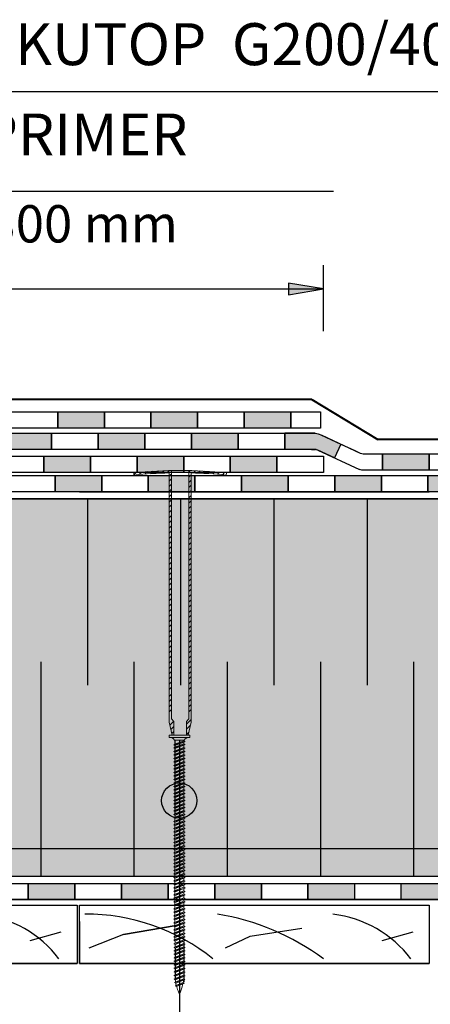
# Model space of a CAD drawing. Units: millimetres. Extents: x 3177 to 8789, y 214 to 4214.
# Drawn here: x 4024 to 4200, y 1719 to 2142 of the extents above; entities that cross this region are included whole.
import ezdxf

# ---------------------------------------------------------------- set-up
doc = ezdxf.new("R2010")
doc.units = ezdxf.units.MM
for name, color, linetype, lineweight in [('kreskowanie', 7, 'Continuous', 0), ('opisy', 7, 'Continuous', 13), ('ROCKWOOL', 1, 'Continuous', 9)]:
    doc.layers.add(name, color=color, linetype=linetype, lineweight=lineweight)
for name, color, linetype in [('swisspor hacz', 7, 'Continuous'), ('swisspor konstrukcja', 7, 'Continuous'), ('SWISSPOR7', 27, 'Continuous'), ('TABELKA', 250, 'Continuous')]:
    doc.layers.add(name, color=color, linetype=linetype)
doc.styles.add('styl1', font='ARIAL.TTF')

# ---------------------------------------------------------------- blocks, each defined once
blk = doc.blocks.new('gw')
at = {"layer": 'kreskowanie'}
for p, q in [((1477.98, 887.52), (1482.77, 888.95)), ((1477.98, 887.52), (1478.48, 887.81)), ((1478.48, 887.24), (1477.98, 887.52)), ((1478.48, 887.81), (1482.28, 889.24)), ((1478.48, 887.24), (1482.28, 888.67)), ((1482.77, 888.95), (1482.28, 889.24)), ((1482.28, 888.67), (1482.77, 888.95))]:
    blk.add_line(p, q, dxfattribs=at)
blk = doc.blocks.new('g3w')
at = {"layer": 'kreskowanie'}
for p, q in [((1484.61, 887.38), (1484.61, 886.45)), ((1484.61, 885.88), (1488.41, 887.31)), ((1488.42, 887.88), (1488.41, 888.81)), ((1488.41, 887.31), (1488.91, 887.59)), ((1488.91, 887.59), (1488.42, 887.88)), ((1484.61, 886.45), (1484.12, 886.16)), ((1484.12, 886.16), (1484.61, 885.88))]:
    blk.add_line(p, q, dxfattribs=at)
blk.add_blockref('gw', (6.14, -1.36), dxfattribs=at)

msp = doc.modelspace()

# ---------------------------------------------------------------- hatches: boundary and pattern name
at = {"layer": 'swisspor hacz'}
for color, points in [(7, [(4154.66, 2026.02), (4139.66, 2028.52), (4139.66, 2023.52)]), (7, [(4040.63, 1973.29), (4060.63, 1973.29), (4060.63, 1966.29), (4040.63, 1966.29)]), (7, [(4080.63, 1973.29), (4100.63, 1973.29), (4100.63, 1966.29), (4080.63, 1966.29)]), (7, [(4120.63, 1973.29), (4140.63, 1973.29), (4140.63, 1966.29), (4120.63, 1966.29)]), (7, [(4017.98, 1964.16), (4037.98, 1964.16), (4037.98, 1957.16), (4017.98, 1957.16)]), (7, [(4057.98, 1964.16), (4077.98, 1964.16), (4077.98, 1957.16), (4057.98, 1957.16)]), (7, [(4097.98, 1964.16), (4117.98, 1964.16), (4117.98, 1957.16), (4097.98, 1957.16)]), (7, [(4137.98, 1964.16), (4151.01, 1964.16), (4151.71, 1964.05), (4152.29, 1963.91), (4152.84, 1963.74), (4153.51, 1963.49), (4162.06, 1959.51), (4159.3, 1953.59), (4152.19, 1956.89), (4151.7, 1957.05), (4151.45, 1957.09), (4150.84, 1957.11), (4149.97, 1957.16), (4137.98, 1957.16)]), (7, [(4034.66, 1954.24), (4054.66, 1954.24), (4054.66, 1947.24), (4034.66, 1947.24)]), (7, [(4074.66, 1954.24), (4094.66, 1954.24), (4094.66, 1947.24), (4074.66, 1947.24)]), (7, [(4114.66, 1954.24), (4134.66, 1954.24), (4134.66, 1947.24), (4114.66, 1947.24)]), (7, [(4180.01, 1955.35), (4200.01, 1955.35), (4200.01, 1948.35), (4180.01, 1948.35)]), (7, [(4039.47, 1946.01), (4059.47, 1946.01), (4059.47, 1939.01), (4039.47, 1939.01)]), (7, [(4079.47, 1946.01), (4099.47, 1946.01), (4099.47, 1939.01), (4079.47, 1939.01)]), (7, [(4119.47, 1946.01), (4139.47, 1946.01), (4139.47, 1939.01), (4119.47, 1939.01)]), (7, [(4159.47, 1946.01), (4179.47, 1946.01), (4179.47, 1939.01), (4159.47, 1939.01)]), (7, [(4199.47, 1946.01), (4219.47, 1946.01), (4219.47, 1939.01), (4199.47, 1939.01)]), (41, [(4800.47, 1786.02), (3755.06, 1786.02), (3755.06, 1936.02), (4800.47, 1936.02)]), (41, [(3755.06, 1786.02), (4800.47, 1786.02), (4800.47, 1773.94), (3755.06, 1773.94)]), (7, [(4027.97, 1771.05), (4047.97, 1771.05), (4047.97, 1764.05), (4027.97, 1764.05)]), (7, [(4067.97, 1771.05), (4087.97, 1771.05), (4087.97, 1764.05), (4067.97, 1764.05)]), (7, [(4107.97, 1771.05), (4127.97, 1771.05), (4127.97, 1764.05), (4107.97, 1764.05)]), (7, [(4147.97, 1771.05), (4167.97, 1771.05), (4167.97, 1764.05), (4147.97, 1764.05)]), (7, [(4187.97, 1771.05), (4207.97, 1771.05), (4207.97, 1764.05), (4187.97, 1764.05)])]:
    msp.add_hatch(color=color, dxfattribs=at).paths.add_polyline_path(points)
at = {"layer": 'SWISSPOR7'}
h = msp.add_hatch(color=7, dxfattribs=at)
edge = h.paths.add_edge_path()
edge.add_arc((4092.74, 1806.56), 7.55, 0, 360)
h = msp.add_hatch(color=7, dxfattribs=at)
edge = h.paths.add_edge_path()
edge.add_arc((4092.74, 1806.56), 7.55, 0, 360)

# ---------------------------------------------------------------- linework, layer by layer
at = {"layer": 'kreskowanie'}
for p, q in [((4097.23, 1834.64), (4088.43, 1834.64)), ((4088.43, 1834.64), (4088.43, 1833.64)), ((4097.23, 1834.64), (4088.43, 1834.64)), ((4088.43, 1834.64), (4088.43, 1833.64)), ((4088.43, 1833.64), (4097.23, 1833.64)), ((4088.43, 1833.64), (4088.93, 1833.64)), ((4088.43, 1833.64), (4097.23, 1833.64)), ((4088.43, 1833.64), (4088.93, 1833.64)), ((4096.73, 1833.64), (4097.23, 1833.64)), ((4096.73, 1833.64), (4097.23, 1833.64)), ((4097.23, 1833.64), (4097.23, 1834.64)), ((4097.23, 1833.64), (4097.23, 1834.64)), ((4090.43, 1830.45), (4095.22, 1831.88)), ((4090.43, 1830.45), (4095.22, 1831.88)), ((4090.43, 1830.45), (4090.92, 1830.73)), ((4090.92, 1830.73), (4090.43, 1830.45)), ((4090.43, 1830.45), (4090.92, 1830.73)), ((4090.92, 1830.73), (4090.43, 1830.45)), ((4090.43, 1829.12), (4095.22, 1830.55)), ((4090.43, 1829.12), (4095.22, 1830.55)), ((4090.92, 1830.16), (4090.43, 1830.45)), ((4090.43, 1830.45), (4090.92, 1830.16)), ((4090.92, 1830.16), (4090.43, 1830.45)), ((4090.43, 1830.45), (4090.92, 1830.16)), ((4090.43, 1829.12), (4090.92, 1829.41)), ((4090.92, 1829.41), (4090.43, 1829.12)), ((4090.43, 1829.12), (4090.92, 1829.41)), ((4090.92, 1829.41), (4090.43, 1829.12)), ((4090.92, 1828.84), (4090.43, 1829.12)), ((4090.43, 1829.12), (4090.92, 1828.84)), ((4090.92, 1828.84), (4090.43, 1829.12)), ((4090.43, 1829.12), (4090.92, 1828.84)), ((4090.92, 1830.73), (4094.73, 1832.16)), ((4090.92, 1830.73), (4094.73, 1832.16)), ((4090.92, 1831.84), (4090.92, 1830.91)), ((4090.92, 1831.84), (4090.92, 1830.91)), ((4090.92, 1831.66), (4090.92, 1830.73)), ((4090.92, 1830.73), (4090.92, 1831.66)), ((4090.92, 1831.66), (4090.92, 1830.73)), ((4090.92, 1830.73), (4090.92, 1831.66)), ((4090.92, 1830.16), (4094.72, 1831.6)), ((4090.92, 1830.16), (4094.72, 1831.6)), ((4090.92, 1830.16), (4094.72, 1831.6)), ((4090.92, 1830.16), (4094.72, 1831.6)), ((4090.92, 1829.41), (4094.73, 1830.84)), ((4090.92, 1829.41), (4094.73, 1830.84)), ((4090.92, 1830.34), (4090.92, 1829.41)), ((4090.92, 1829.41), (4090.92, 1830.34)), ((4090.92, 1830.34), (4090.92, 1829.41)), ((4090.92, 1829.41), (4090.92, 1830.34)), ((4090.92, 1828.84), (4094.72, 1830.27)), ((4090.92, 1828.84), (4094.72, 1830.27)), ((4090.92, 1828.84), (4094.72, 1830.27)), ((4090.92, 1828.84), (4094.72, 1830.27)), ((4090.93, 1826.77), (4090.93, 1832.42)), ((4090.93, 1826.77), (4090.93, 1832.42)), ((4095.22, 1831.88), (4094.72, 1832.16)), ((4095.22, 1831.88), (4094.72, 1832.16)), ((4094.72, 1831.6), (4095.22, 1831.88)), ((4094.72, 1831.6), (4095.22, 1831.88)), ((4094.72, 1831.6), (4095.22, 1831.88)), ((4094.72, 1831.6), (4095.22, 1831.88)), ((4094.73, 1830.84), (4094.72, 1831.77)), ((4094.73, 1830.84), (4094.72, 1831.77)), ((4094.72, 1831.13), (4094.72, 1831.6)), ((4094.72, 1831.13), (4094.72, 1831.6)), ((4095.22, 1830.55), (4094.72, 1830.84)), ((4095.22, 1830.55), (4094.72, 1830.84)), ((4094.72, 1830.27), (4095.22, 1830.55)), ((4094.72, 1830.27), (4095.22, 1830.55)), ((4094.72, 1830.27), (4095.22, 1830.55)), ((4094.72, 1830.27), (4095.22, 1830.55)), ((4094.72, 1829.8), (4094.72, 1830.27)), ((4094.72, 1829.8), (4094.72, 1830.27)), ((4094.73, 1826.77), (4094.73, 1832.42)), ((4094.73, 1832.34), (4094.73, 1832.42)), ((4094.73, 1826.77), (4094.73, 1832.42)), ((4094.73, 1832.34), (4094.73, 1832.42)), ((4095.22, 1831.88), (4094.73, 1832.16)), ((4095.22, 1831.88), (4094.73, 1832.16)), ((4095.22, 1830.55), (4094.73, 1830.84)), ((4095.22, 1830.55), (4094.73, 1830.84)), ((4090.93, 1800.9), (4090.93, 1826.77)), ((4090.93, 1800.9), (4090.93, 1826.77)), ((4090.93, 1800.9), (4090.93, 1826.77)), ((4090.93, 1800.9), (4090.93, 1826.77)), ((4094.73, 1800.84), (4094.73, 1826.77)), ((4094.73, 1800.84), (4094.73, 1826.77)), ((4094.73, 1800.84), (4094.73, 1826.77)), ((4094.73, 1800.84), (4094.73, 1826.77)), ((4090.43, 1815.62), (4093.9, 1816.66)), ((4090.43, 1815.62), (4093.9, 1816.66)), ((4090.93, 1816.84), (4090.93, 1815.9)), ((4090.93, 1816.84), (4090.93, 1815.9)), ((4090.93, 1815.9), (4092.92, 1816.66)), ((4090.93, 1815.34), (4094.43, 1816.66)), ((4090.93, 1815.34), (4094.43, 1816.66)), ((4090.93, 1815.9), (4092.92, 1816.66)), ((4090.93, 1815.34), (4094.43, 1816.66)), ((4090.93, 1815.34), (4094.43, 1816.66)), ((4092.92, 1816.66), (4094.43, 1816.66)), ((4092.92, 1816.66), (4094.43, 1816.66)), ((4094.73, 1817.34), (4094.73, 1818.27)), ((4094.73, 1817.34), (4094.73, 1818.27)), ((4094.73, 1815.84), (4094.73, 1816.77)), ((4094.73, 1815.84), (4094.73, 1816.77)), ((4090.43, 1815.62), (4090.93, 1815.9)), ((4090.93, 1815.9), (4090.43, 1815.62)), ((4090.43, 1815.62), (4090.93, 1815.9)), ((4090.93, 1815.9), (4090.43, 1815.62)), ((4090.93, 1815.34), (4090.43, 1815.62)), ((4090.43, 1815.62), (4090.93, 1815.34)), ((4090.93, 1815.34), (4090.43, 1815.62)), ((4090.43, 1815.62), (4090.93, 1815.34)), ((4090.43, 1814.12), (4095.22, 1815.55)), ((4090.43, 1814.12), (4095.22, 1815.55)), ((4090.43, 1814.12), (4090.93, 1814.4)), ((4090.93, 1814.4), (4090.43, 1814.12)), ((4090.43, 1814.12), (4090.93, 1814.4)), ((4090.93, 1814.4), (4090.43, 1814.12)), ((4090.93, 1813.84), (4090.43, 1814.12)), ((4090.43, 1814.12), (4090.93, 1813.84)), ((4090.93, 1813.84), (4090.43, 1814.12)), ((4090.43, 1814.12), (4090.93, 1813.84)), ((4090.93, 1814.4), (4094.73, 1815.84)), ((4090.93, 1814.4), (4094.73, 1815.84)), ((4090.93, 1815.34), (4090.93, 1814.4)), ((4090.93, 1814.4), (4090.93, 1815.34)), ((4090.93, 1815.34), (4090.93, 1814.4)), ((4090.93, 1814.4), (4090.93, 1815.34)), ((4090.93, 1813.84), (4094.73, 1815.27)), ((4090.93, 1813.84), (4094.73, 1815.27)), ((4090.93, 1813.84), (4094.73, 1815.27)), ((4090.93, 1813.84), (4094.73, 1815.27)), ((4095.22, 1815.55), (4094.73, 1815.84)), ((4095.22, 1815.55), (4094.73, 1815.84)), ((4095.22, 1815.55), (4094.73, 1815.84)), ((4095.22, 1815.55), (4094.73, 1815.84)), ((4094.73, 1815.27), (4095.22, 1815.55)), ((4094.73, 1815.27), (4095.22, 1815.55)), ((4094.73, 1815.27), (4095.22, 1815.55)), ((4094.73, 1815.27), (4095.22, 1815.55)), ((4094.73, 1814.8), (4094.73, 1815.27)), ((4094.73, 1814.8), (4094.73, 1815.27)), ((4090.43, 1800.62), (4093.9, 1801.66)), ((4090.43, 1800.62), (4093.9, 1801.66)), ((4090.43, 1800.62), (4090.93, 1800.9)), ((4090.93, 1800.9), (4090.43, 1800.62)), ((4090.43, 1800.62), (4090.93, 1800.9)), ((4090.93, 1800.9), (4090.43, 1800.62)), ((4090.93, 1800.34), (4090.43, 1800.62)), ((4090.43, 1800.62), (4090.93, 1800.34)), ((4090.93, 1800.34), (4090.43, 1800.62)), ((4090.43, 1800.62), (4090.93, 1800.34)), ((4090.43, 1799.12), (4095.22, 1800.55)), ((4090.43, 1799.12), (4095.22, 1800.55)), ((4090.43, 1799.12), (4090.93, 1799.4)), ((4090.93, 1799.4), (4090.43, 1799.12)), ((4090.43, 1799.12), (4090.93, 1799.4)), ((4090.93, 1799.4), (4090.43, 1799.12)), ((4090.93, 1801.84), (4090.93, 1800.9)), ((4090.93, 1801.84), (4090.93, 1800.9)), ((4090.93, 1800.9), (4092.92, 1801.66)), ((4090.93, 1800.34), (4094.43, 1801.66)), ((4090.93, 1800.34), (4094.43, 1801.66)), ((4090.93, 1800.9), (4092.92, 1801.66)), ((4090.93, 1800.34), (4094.43, 1801.66)), ((4090.93, 1800.34), (4094.43, 1801.66)), ((4090.93, 1799.4), (4094.73, 1800.84)), ((4090.93, 1799.4), (4094.73, 1800.84)), ((4090.93, 1800.34), (4090.93, 1799.4)), ((4090.93, 1799.4), (4090.93, 1800.34)), ((4090.93, 1800.34), (4090.93, 1799.4)), ((4090.93, 1799.4), (4090.93, 1800.34)), ((4090.93, 1798.84), (4094.73, 1800.27)), ((4090.93, 1798.84), (4094.73, 1800.27)), ((4090.93, 1798.84), (4094.73, 1800.27)), ((4090.93, 1798.84), (4094.73, 1800.27)), ((4092.92, 1801.66), (4094.43, 1801.66)), ((4092.92, 1801.66), (4094.43, 1801.66)), ((4094.73, 1802.34), (4094.73, 1803.27)), ((4094.73, 1802.34), (4094.73, 1803.27)), ((4094.73, 1800.84), (4094.73, 1801.77)), ((4094.73, 1800.84), (4094.73, 1801.77)), ((4095.22, 1800.55), (4094.73, 1800.84)), ((4095.22, 1800.55), (4094.73, 1800.84)), ((4095.22, 1800.55), (4094.73, 1800.84)), ((4095.22, 1800.55), (4094.73, 1800.84)), ((4094.73, 1800.27), (4095.22, 1800.55)), ((4094.73, 1800.27), (4095.22, 1800.55)), ((4094.73, 1800.27), (4095.22, 1800.55)), ((4094.73, 1800.27), (4095.22, 1800.55)), ((4094.73, 1799.8), (4094.73, 1800.27)), ((4094.73, 1799.8), (4094.73, 1800.27)), ((4090.93, 1798.84), (4090.43, 1799.12)), ((4090.43, 1799.12), (4090.93, 1798.84)), ((4090.93, 1798.84), (4090.43, 1799.12)), ((4090.43, 1799.12), (4090.93, 1798.84)), ((4090.93, 1745.4), (4090.43, 1745.12)), ((4090.43, 1745.12), (4090.93, 1744.84)), ((4090.54, 1743.55), (4095.23, 1744.97)), ((4090.93, 1746.34), (4090.93, 1745.4)), ((4090.93, 1744.84), (4094.73, 1746.27)), ((4091.03, 1743.84), (4094.74, 1745.26)), ((4091.03, 1743.27), (4094.73, 1744.69)), ((4094.73, 1746.84), (4094.73, 1747.77)), ((4094.73, 1747.77), (4094.73, 1747.77)), ((4095.22, 1746.55), (4094.73, 1746.84)), ((4094.73, 1746.27), (4095.22, 1746.55)), ((4094.74, 1745.26), (4094.73, 1746.27)), ((4095.23, 1744.97), (4094.73, 1745.26)), ((4094.73, 1744.69), (4095.23, 1744.97)), ((4094.73, 1744.69), (4095.23, 1744.97)), ((4095.23, 1744.97), (4094.74, 1745.26)), ((4090.93, 1741.01), (4090.43, 1740.73)), ((4090.43, 1740.73), (4090.93, 1740.44)), ((4091.03, 1743.84), (4090.54, 1743.55)), ((4090.54, 1743.55), (4091.03, 1743.27)), ((4090.54, 1739.16), (4095.23, 1740.58)), ((4090.93, 1741.78), (4094.73, 1743.22)), ((4090.93, 1740.44), (4094.73, 1741.87)), ((4091.03, 1739.44), (4094.74, 1740.86)), ((4091.03, 1738.87), (4094.73, 1740.29)), ((4095.23, 1740.58), (4094.73, 1740.86)), ((4094.73, 1740.29), (4095.23, 1740.58)), ((4094.73, 1740.29), (4095.23, 1740.58)), ((4095.23, 1740.58), (4094.74, 1740.86)), ((4090.93, 1737.96), (4090.43, 1737.68)), ((4090.43, 1737.68), (4090.93, 1737.39)), ((4091.03, 1739.44), (4090.54, 1739.16)), ((4090.54, 1739.16), (4091.03, 1738.87)), ((4090.54, 1736.11), (4095.23, 1737.53)), ((4091.03, 1736.39), (4090.54, 1736.11)), ((4090.54, 1736.11), (4091.03, 1735.82)), ((4090.93, 1737.39), (4094.73, 1738.82)), ((4091.03, 1736.39), (4094.74, 1737.81)), ((4091.03, 1735.82), (4094.73, 1737.24)), ((4095.23, 1737.53), (4094.73, 1737.81)), ((4094.73, 1737.24), (4095.23, 1737.53)), ((4094.73, 1737.24), (4095.23, 1737.53)), ((4095.23, 1737.53), (4094.74, 1737.81)), ((4090.93, 1734.97), (4090.43, 1734.69)), ((4090.43, 1734.69), (4090.93, 1734.4)), ((4090.93, 1731.8), (4090.43, 1731.51)), ((4090.54, 1733.12), (4095.23, 1734.54)), ((4091.03, 1733.4), (4090.54, 1733.12)), ((4090.54, 1733.12), (4091.03, 1732.83)), ((4090.93, 1734.4), (4094.73, 1735.83)), ((4090.93, 1731.23), (4094.73, 1732.66)), ((4091.03, 1733.4), (4094.74, 1734.82)), ((4091.03, 1732.83), (4094.73, 1734.25)), ((4095.23, 1734.54), (4094.73, 1734.82)), ((4094.73, 1734.25), (4095.23, 1734.54)), ((4094.73, 1734.25), (4095.23, 1734.54)), ((4095.23, 1734.54), (4094.74, 1734.82)), ((4090.43, 1731.51), (4090.93, 1731.23)), ((4090.54, 1729.94), (4095.23, 1731.37)), ((4091.03, 1730.23), (4090.54, 1729.94)), ((4090.54, 1729.94), (4091.03, 1729.66)), ((4090.73, 1728.52), (4095.14, 1729.81)), ((4090.73, 1728.52), (4091.22, 1728.8)), ((4091.22, 1728.23), (4090.73, 1728.52)), ((4091.02, 1727.14), (4094.95, 1728.24)), ((4091.03, 1730.23), (4094.74, 1731.65)), ((4091.03, 1729.66), (4094.73, 1731.08)), ((4091.22, 1728.8), (4094.66, 1730.08)), ((4091.22, 1728.23), (4094.61, 1729.51)), ((4091.51, 1727.42), (4094.47, 1728.52)), ((4091.51, 1726.86), (4094.46, 1727.96)), ((4094.95, 1728.24), (4094.46, 1728.53)), ((4094.46, 1727.96), (4094.95, 1728.24)), ((4094.61, 1729.51), (4095.14, 1729.81)), ((4095.14, 1729.81), (4094.65, 1730.09)), ((4095.23, 1731.37), (4094.73, 1731.65)), ((4094.73, 1731.08), (4095.23, 1731.37)), ((4094.73, 1731.08), (4095.23, 1731.37)), ((4095.23, 1731.37), (4094.74, 1731.65)), ((4091.02, 1727.14), (4091.51, 1727.42)), ((4091.51, 1726.86), (4091.02, 1727.14)), ((4092.23, 1724.97), (4092.83, 1723.41)), ((4092.83, 1723.41), (4093.42, 1724.97))]:
    msp.add_line(p, q, dxfattribs=at)
for centre, radius, start, end in [((4088.93, 1831.64), 2, 0, 90), ((4088.93, 1831.64), 2, 0, 90), ((4096.73, 1831.64), 2, 90, 180), ((4096.73, 1831.64), 2, 90, 180), ((4110.93, 1745.33), 20, 181.4072, 184.364), ((4110.93, 1740.94), 20, 181.4072, 184.364), ((4110.93, 1737.89), 20, 181.4072, 184.364), ((4110.93, 1734.9), 20, 181.4072, 184.364), ((4110.93, 1731.72), 20, 181.4072, 184.364), ((4110.93, 1731.7), 20, 185.9208, 188.4431), ((4110.93, 1731.7), 20, 189.9579, 192.5186), ((4074.73, 1732.08), 20, 339.1932, 349.1234), ((4074.73, 1731.7), 20, 350.8665, 353.7147), ((4074.73, 1731.7), 20, 355.3714, 358.1422), ((4110.93, 1732.08), 20, 193.9979, 200.8068)]:
    msp.add_arc(centre, radius, start, end, dxfattribs=at)
at = {"layer": 'ROCKWOOL', "color": 7, "linetype": 'Continuous'}
for p, q in [((4073.23, 1947.17), (4073.33, 1946.18)), ((4073.23, 1947.17), (4073.33, 1946.18)), ((4073.31, 1946.32), (4074.26, 1947.26)), ((4073.31, 1946.32), (4074.26, 1947.26)), ((4075.62, 1946.39), (4076.71, 1947.48)), ((4075.62, 1946.39), (4076.71, 1947.48)), ((4078.05, 1946.59), (4079.12, 1947.66)), ((4078.05, 1946.59), (4079.12, 1947.66)), ((4080.46, 1946.76), (4081.52, 1947.83)), ((4080.46, 1946.76), (4081.52, 1947.83)), ((4082.82, 1946.89), (4083.87, 1947.94)), ((4082.82, 1946.89), (4083.87, 1947.94)), ((4085.16, 1947.01), (4086.19, 1948.04)), ((4085.16, 1947.01), (4086.19, 1948.04)), ((4087.47, 1947.08), (4088.49, 1948.1)), ((4087.47, 1947.08), (4088.49, 1948.1)), ((4089.38, 1841.62), (4089.38, 1948.13)), ((4089.38, 1841.62), (4089.38, 1948.13)), ((4089.38, 1841.62), (4089.38, 1948.13)), ((4089.38, 1841.62), (4089.38, 1948.13)), ((4096.84, 1948.13), (4096.84, 1841.62)), ((4096.84, 1948.13), (4096.84, 1841.62)), ((4096.84, 1948.13), (4096.84, 1841.62)), ((4096.84, 1948.13), (4096.84, 1841.62)), ((4096.84, 1947.52), (4097.43, 1948.11)), ((4096.84, 1947.52), (4097.43, 1948.11)), ((4098.64, 1947.09), (4099.6, 1948.05)), ((4098.64, 1947.09), (4099.6, 1948.05)), ((4100.8, 1947.02), (4101.75, 1947.97)), ((4100.8, 1947.02), (4101.75, 1947.97)), ((4102.93, 1946.92), (4103.88, 1947.87)), ((4102.93, 1946.92), (4103.88, 1947.87)), ((4105.06, 1946.81), (4105.99, 1947.74)), ((4105.06, 1946.81), (4105.99, 1947.74)), ((4107.14, 1946.67), (4108.08, 1947.6)), ((4107.14, 1946.67), (4108.08, 1947.6)), ((4109.23, 1946.51), (4110.14, 1947.43)), ((4111.27, 1946.33), (4112.19, 1947.24)), ((4113, 1947.17), (4112.9, 1946.18)), ((4088.43, 1840.12), (4088.39, 1947.11)), ((4088.43, 1840.12), (4088.39, 1947.11)), ((4088.43, 1840.12), (4088.39, 1947.11)), ((4088.43, 1840.12), (4088.39, 1947.11)), ((4088.39, 1945.77), (4089.38, 1946.76)), ((4088.39, 1945.77), (4089.38, 1946.76)), ((4088.39, 1943.54), (4089.38, 1944.53)), ((4096.84, 1945.29), (4097.84, 1946.29)), ((4096.84, 1945.29), (4097.84, 1946.29)), ((4096.84, 1943.06), (4097.84, 1944.05)), ((4097.84, 1947.11), (4097.8, 1840.12)), ((4097.84, 1947.11), (4097.8, 1840.12)), ((4097.84, 1947.11), (4097.8, 1840.12)), ((4097.84, 1947.11), (4097.8, 1840.12)), ((4088.39, 1941.31), (4089.38, 1942.3)), ((4088.39, 1939.07), (4089.38, 1940.07)), ((4096.84, 1940.83), (4097.84, 1941.82)), ((4096.84, 1938.6), (4097.84, 1939.59)), ((4088.39, 1936.84), (4089.38, 1937.83)), ((4088.39, 1934.61), (4089.38, 1935.6)), ((4096.84, 1936.36), (4097.84, 1937.36)), ((4096.84, 1934.13), (4097.84, 1935.12)), ((4088.39, 1932.38), (4089.38, 1933.37)), ((4088.39, 1932.38), (4089.38, 1933.37)), ((4088.39, 1930.14), (4089.38, 1931.14)), ((4088.39, 1930.14), (4089.38, 1931.14)), ((4096.84, 1931.9), (4097.84, 1932.89)), ((4096.84, 1931.9), (4097.84, 1932.89)), ((4096.84, 1929.67), (4097.84, 1930.66)), ((4096.84, 1929.67), (4097.84, 1930.66)), ((4088.39, 1927.91), (4089.38, 1928.91)), ((4088.39, 1927.91), (4089.38, 1928.91)), ((4088.39, 1925.68), (4089.38, 1926.67)), ((4088.39, 1925.68), (4089.38, 1926.67)), ((4096.84, 1927.43), (4097.84, 1928.43)), ((4096.84, 1927.43), (4097.84, 1928.43)), ((4096.84, 1925.2), (4097.84, 1926.2)), ((4096.84, 1925.2), (4097.84, 1926.2)), ((4088.39, 1923.45), (4089.38, 1924.44)), ((4088.39, 1923.45), (4089.38, 1924.44)), ((4088.39, 1921.21), (4089.38, 1922.21)), ((4088.39, 1921.21), (4089.38, 1922.21)), ((4096.84, 1922.97), (4097.84, 1923.96)), ((4096.84, 1922.97), (4097.84, 1923.96)), ((4088.39, 1918.98), (4089.38, 1919.98)), ((4088.39, 1918.98), (4089.38, 1919.98)), ((4088.39, 1916.75), (4089.38, 1917.74)), ((4088.39, 1916.75), (4089.38, 1917.74)), ((4096.84, 1920.74), (4097.84, 1921.73)), ((4096.84, 1920.74), (4097.84, 1921.73)), ((4096.84, 1918.5), (4097.84, 1919.5)), ((4096.84, 1918.5), (4097.84, 1919.5)), ((4088.39, 1914.52), (4089.38, 1915.51)), ((4088.39, 1914.52), (4089.38, 1915.51)), ((4096.84, 1916.27), (4097.84, 1917.27)), ((4096.84, 1916.27), (4097.84, 1917.27)), ((4096.84, 1914.04), (4097.84, 1915.03)), ((4096.84, 1914.04), (4097.84, 1915.03)), ((4088.39, 1912.29), (4089.38, 1913.28)), ((4088.39, 1912.29), (4089.38, 1913.28)), ((4088.39, 1910.05), (4089.38, 1911.05)), ((4088.39, 1910.05), (4089.38, 1911.05)), ((4096.84, 1911.81), (4097.84, 1912.8)), ((4096.84, 1911.81), (4097.84, 1912.8)), ((4096.84, 1909.58), (4097.84, 1910.57)), ((4096.84, 1909.58), (4097.84, 1910.57)), ((4088.39, 1907.82), (4089.38, 1908.82)), ((4088.39, 1907.82), (4089.38, 1908.82)), ((4088.39, 1905.59), (4089.38, 1906.58)), ((4088.39, 1905.59), (4089.38, 1906.58)), ((4096.84, 1907.34), (4097.84, 1908.34)), ((4096.84, 1907.34), (4097.84, 1908.34)), ((4096.84, 1905.11), (4097.84, 1906.11)), ((4096.84, 1905.11), (4097.84, 1906.11)), ((4088.39, 1903.36), (4089.38, 1904.35)), ((4088.39, 1903.36), (4089.38, 1904.35)), ((4088.39, 1901.12), (4089.38, 1902.12)), ((4088.39, 1901.12), (4089.38, 1902.12)), ((4096.84, 1902.88), (4097.84, 1903.87)), ((4096.84, 1902.88), (4097.84, 1903.87)), ((4096.84, 1900.65), (4097.84, 1901.64)), ((4096.84, 1900.65), (4097.84, 1901.64)), ((4088.39, 1898.89), (4089.38, 1899.89)), ((4088.39, 1898.89), (4089.38, 1899.89)), ((4088.39, 1896.66), (4089.38, 1897.65)), ((4088.39, 1896.66), (4089.38, 1897.65)), ((4096.84, 1898.41), (4097.84, 1899.41)), ((4096.84, 1898.41), (4097.84, 1899.41)), ((4096.84, 1896.18), (4097.84, 1897.18)), ((4096.84, 1896.18), (4097.84, 1897.18)), ((4088.39, 1894.43), (4089.38, 1895.42)), ((4088.39, 1894.43), (4089.38, 1895.42)), ((4088.39, 1892.2), (4089.38, 1893.19)), ((4088.39, 1892.2), (4089.38, 1893.19)), ((4096.84, 1893.95), (4097.84, 1894.94)), ((4096.84, 1893.95), (4097.84, 1894.94)), ((4096.84, 1891.72), (4097.84, 1892.71)), ((4096.84, 1891.72), (4097.84, 1892.71)), ((4088.39, 1889.96), (4089.38, 1890.96)), ((4088.39, 1889.96), (4089.38, 1890.96)), ((4088.39, 1887.73), (4089.38, 1888.72)), ((4088.39, 1887.73), (4089.38, 1888.72)), ((4096.84, 1889.49), (4097.84, 1890.48)), ((4096.84, 1889.49), (4097.84, 1890.48)), ((4096.84, 1887.25), (4097.84, 1888.25)), ((4096.84, 1887.25), (4097.84, 1888.25)), ((4088.39, 1885.5), (4089.38, 1886.49)), ((4088.39, 1885.5), (4089.38, 1886.49)), ((4088.39, 1883.27), (4089.38, 1884.26)), ((4088.39, 1883.27), (4089.38, 1884.26)), ((4096.84, 1885.02), (4097.84, 1886.02)), ((4096.84, 1885.02), (4097.84, 1886.02)), ((4096.84, 1882.79), (4097.84, 1883.78)), ((4096.84, 1882.79), (4097.84, 1883.78)), ((4088.39, 1881.03), (4089.38, 1882.03)), ((4088.39, 1881.03), (4089.38, 1882.03)), ((4088.39, 1878.8), (4089.38, 1879.8)), ((4088.39, 1878.8), (4089.38, 1879.8)), ((4096.81, 1878.62), (4097.8, 1879.61)), ((4096.81, 1878.62), (4097.8, 1879.61)), ((4096.84, 1880.56), (4097.84, 1881.55)), ((4096.84, 1880.56), (4097.84, 1881.55)), ((4088.39, 1876.6), (4089.38, 1877.59)), ((4088.39, 1876.6), (4089.38, 1877.59)), ((4088.39, 1874.36), (4089.38, 1875.36)), ((4088.39, 1874.36), (4089.38, 1875.36)), ((4096.81, 1876.6), (4097.8, 1877.59)), ((4096.81, 1876.6), (4097.8, 1877.59)), ((4096.81, 1874.36), (4097.8, 1875.36)), ((4096.81, 1874.36), (4097.8, 1875.36)), ((4088.39, 1872.13), (4089.38, 1873.13)), ((4088.39, 1872.13), (4089.38, 1873.13)), ((4096.81, 1872.13), (4097.8, 1873.13)), ((4096.81, 1872.13), (4097.8, 1873.13)), ((4088.39, 1869.9), (4089.38, 1870.89)), ((4088.39, 1869.9), (4089.38, 1870.89)), ((4088.39, 1867.67), (4089.38, 1868.66)), ((4088.39, 1867.67), (4089.38, 1868.66)), ((4096.81, 1869.9), (4097.8, 1870.89)), ((4096.81, 1869.9), (4097.8, 1870.89)), ((4096.81, 1867.67), (4097.8, 1868.66)), ((4096.81, 1867.67), (4097.8, 1868.66)), ((4088.39, 1865.44), (4089.38, 1866.43)), ((4088.39, 1865.44), (4089.38, 1866.43)), ((4088.39, 1863.2), (4089.38, 1864.2)), ((4088.39, 1863.2), (4089.38, 1864.2)), ((4096.81, 1865.44), (4097.8, 1866.43)), ((4096.81, 1865.44), (4097.8, 1866.43)), ((4096.81, 1863.2), (4097.8, 1864.2)), ((4096.81, 1863.2), (4097.8, 1864.2)), ((4088.39, 1860.97), (4089.38, 1861.97)), ((4088.39, 1860.97), (4089.38, 1861.97)), ((4088.39, 1858.74), (4089.38, 1859.73)), ((4088.39, 1858.74), (4089.38, 1859.73)), ((4096.81, 1860.97), (4097.8, 1861.97)), ((4096.81, 1860.97), (4097.8, 1861.97)), ((4096.81, 1858.74), (4097.8, 1859.73)), ((4096.81, 1858.74), (4097.8, 1859.73)), ((4088.39, 1856.51), (4089.38, 1857.5)), ((4088.39, 1856.51), (4089.38, 1857.5)), ((4088.39, 1854.27), (4089.38, 1855.27)), ((4088.39, 1854.27), (4089.38, 1855.27)), ((4096.81, 1856.51), (4097.8, 1857.5)), ((4096.81, 1856.51), (4097.8, 1857.5)), ((4096.81, 1854.27), (4097.8, 1855.27)), ((4096.81, 1854.27), (4097.8, 1855.27)), ((4088.39, 1851.27), (4089.38, 1852.26)), ((4088.39, 1851.27), (4089.38, 1852.26)), ((4088.39, 1849.04), (4089.38, 1850.03)), ((4088.39, 1849.04), (4089.38, 1850.03)), ((4096.81, 1851.27), (4097.8, 1852.26)), ((4096.81, 1851.27), (4097.8, 1852.26)), ((4096.81, 1849.04), (4097.8, 1850.03)), ((4096.81, 1849.04), (4097.8, 1850.03)), ((4088.39, 1846.81), (4089.38, 1847.8)), ((4088.39, 1846.81), (4089.38, 1847.8)), ((4096.81, 1846.81), (4097.8, 1847.8)), ((4096.81, 1846.81), (4097.8, 1847.8)), ((4088.39, 1844.57), (4089.38, 1845.57)), ((4088.39, 1844.57), (4089.38, 1845.57)), ((4090.39, 1840.46), (4089.38, 1841.62)), ((4090.39, 1840.46), (4089.38, 1841.62)), ((4095.83, 1840.46), (4096.84, 1841.62)), ((4095.83, 1840.46), (4096.84, 1841.62)), ((4096.81, 1844.57), (4097.8, 1845.57)), ((4096.81, 1844.57), (4097.8, 1845.57)), ((4089.69, 1834.63), (4088.43, 1840.12)), ((4089.69, 1834.63), (4088.43, 1840.12)), ((4088.71, 1838.92), (4090.32, 1840.54)), ((4088.71, 1838.92), (4090.32, 1840.54)), ((4089.12, 1837.1), (4090.39, 1838.37)), ((4089.12, 1837.1), (4090.39, 1838.37)), ((4090.39, 1840.46), (4090.39, 1834.63)), ((4090.39, 1840.46), (4090.39, 1834.63)), ((4095.83, 1839.35), (4097.84, 1841.35)), ((4095.83, 1839.35), (4097.84, 1841.35)), ((4095.83, 1840.46), (4095.83, 1834.63)), ((4095.83, 1840.46), (4095.83, 1834.63)), ((4095.83, 1837.12), (4097.49, 1838.77)), ((4095.83, 1837.12), (4097.49, 1838.77)), ((4097.8, 1840.12), (4096.54, 1834.63)), ((4097.8, 1840.12), (4096.54, 1834.63)), ((4089.54, 1835.29), (4090.39, 1836.14)), ((4089.54, 1835.29), (4090.39, 1836.14)), ((4095.83, 1834.88), (4096.82, 1835.87)), ((4095.83, 1834.88), (4096.82, 1835.87)), ((4094.89, 1832.42), (4090.77, 1832.42)), ((4094.89, 1832.42), (4090.77, 1832.42))]:
    msp.add_line(p, q, dxfattribs=at)
for centre, radius, start, end in [((4093.11, 1748.81), 199.36, 84.2752, 95.7248), ((4093.11, 1748.81), 198.36, 91.3643, 95.7248), ((4093.11, 1748.81), 198.36, 91.3643, 95.7248), ((4093.11, 1748.81), 198.36, 84.2752, 88.6357), ((4089.88, 1840.46), 1.49, 180, 192.9487), ((4089.88, 1840.46), 1.49, 180, 192.9487), ((4096.34, 1840.46), 1.49, 347.0513, 0), ((4096.34, 1840.46), 1.49, 347.0513, 0)]:
    msp.add_arc(centre, radius, start, end, dxfattribs=at)
at = {"layer": 'swisspor hacz', "color": 7}
for p, q in [((3757.05, 2110.66), (4404.97, 2110.66)), ((3741.94, 2067.9), (4158.89, 2067.9)), ((3857.03, 2026.02), (4154.66, 2026.02)), ((4153.29, 1973.29), (4153.29, 1966.29)), ((4149.47, 1957.16), (4151.18, 1957.1)), ((4162.05, 1959.51), (4159.3, 1953.59)), ((4162.05, 1959.51), (4168.14, 1956.68)), ((4168.14, 1956.68), (4170.39, 1955.64)), ((4170.39, 1955.64), (4171.02, 1955.41)), ((4171.02, 1955.41), (4171.68, 1955.35)), ((4171.68, 1955.35), (4180.01, 1955.35)), ((4180.01, 1955.35), (4180.01, 1948.35)), ((4180.01, 1955.35), (4180.01, 1948.35)), ((4171.08, 1948.35), (4170.12, 1948.57)), ((4174.46, 1948.35), (4171.08, 1948.35)), ((4180.01, 1948.35), (4174.46, 1948.35)), ((3755.06, 1936.02), (4800.47, 1936.02)), ((4033.32, 1786.02), (4033.32, 1773.94)), ((4073.32, 1786.02), (4073.32, 1773.94)), ((4113.32, 1786.02), (4113.32, 1773.94)), ((4153.32, 1786.02), (4153.32, 1773.94)), ((4193.32, 1786.02), (4193.32, 1773.94)), ((3747.97, 1771.05), (4800.42, 1771.05)), ((3747.97, 1764.05), (4800.42, 1764.05)), ((4094.73, 1745.76), (4094.73, 1728.76)), ((4091.03, 1743.27), (4091.03, 1729.63))]:
    msp.add_line(p, q, dxfattribs=at)
at = {"layer": 'swisspor hacz', "color": 253}
msp.add_line((4154.66, 2007.9), (4154.66, 2036.2), dxfattribs=at)
at = {"layer": 'swisspor hacz', "color": 253, "lineweight": 40}
for p, q in [((4149.64, 1978.6), (3982.17, 1978.6)), ((4149.64, 1978.6), (4177.97, 1961.45)), ((4800.47, 1961.45), (4177.97, 1961.45))]:
    msp.add_line(p, q, dxfattribs=at)
at = {"layer": 'swisspor hacz', "color": 0}
for p, q in [((4151.01, 1964.16), (4137.98, 1964.16)), ((4153.98, 1963.27), (4170.39, 1955.64)), ((4149.47, 1957.16), (4137.98, 1957.16)), ((4152.19, 1956.89), (4170.09, 1948.57))]:
    msp.add_line(p, q, dxfattribs=at)
at = {"layer": 'swisspor hacz', "color": 7, "linetype": 'Continuous'}
for p, q in [((4800.47, 1936.02), (3755.06, 1936.02)), ((4053.32, 1936.02), (4053.32, 1856.02)), ((4053.32, 1936.02), (4053.32, 1856.02)), ((4093.32, 1936.02), (4093.32, 1856.02)), ((4093.32, 1936.02), (4093.32, 1856.02)), ((4133.32, 1936.02), (4133.32, 1856.02)), ((4133.32, 1936.02), (4133.32, 1856.02)), ((4173.32, 1936.02), (4173.32, 1856.02)), ((4173.32, 1936.02), (4173.32, 1856.02)), ((4033.32, 1866.02), (4033.32, 1786.02)), ((4033.32, 1866.02), (4033.32, 1786.02)), ((4073.32, 1866.02), (4073.32, 1786.02)), ((4073.32, 1866.02), (4073.32, 1786.02)), ((4113.32, 1866.02), (4113.32, 1786.02)), ((4113.32, 1866.02), (4113.32, 1786.02)), ((4153.32, 1866.02), (4153.32, 1786.02)), ((4153.32, 1866.02), (4153.32, 1786.02)), ((4193.32, 1866.02), (4193.32, 1786.02)), ((4193.32, 1866.02), (4193.32, 1786.02)), ((3755.06, 1786.02), (4800.47, 1786.02)), ((4800.45, 1764.05), (3748, 1764.05)), ((4048.92, 1754.68), (4048.92, 1736.68)), ((4049.92, 1754.68), (4049.92, 1736.68)), ((4068.78, 1749.12), (4091.42, 1753.01)), ((4199.92, 1754.68), (4199.92, 1736.68)), ((4028.79, 1746.51), (4042.04, 1750.26)), ((4123.21, 1748.43), (4145.28, 1751.76)), ((4179.79, 1746.51), (4193.04, 1750.26)), ((4112.66, 1743.43), (4123.21, 1748.43))]:
    msp.add_line(p, q, dxfattribs=at)
at = {"layer": 'swisspor hacz', "linetype": 'Continuous'}
msp.add_line((4092.83, 1741.28), (4092.83, 1553.71), dxfattribs=at)
at = {"layer": 'swisspor hacz', "color": 253}
msp.add_lwpolyline([(4154.66, 2026.02), (4139.66, 2028.52), (4139.66, 2023.52), (4154.66, 2026.02)], dxfattribs=at)
at = {"layer": 'swisspor hacz', "color": 7}
for points in [[(4020.63, 1973.29), (4040.63, 1973.29), (4040.63, 1966.29), (4020.63, 1966.29)], [(4040.63, 1973.29), (4060.63, 1973.29), (4060.63, 1966.29), (4040.63, 1966.29)], [(4060.63, 1973.29), (4080.63, 1973.29), (4080.63, 1966.29), (4060.63, 1966.29)], [(4080.63, 1973.29), (4100.63, 1973.29), (4100.63, 1966.29), (4080.63, 1966.29)], [(4100.63, 1973.29), (4120.63, 1973.29), (4120.63, 1966.29), (4100.63, 1966.29)], [(4120.63, 1973.29), (4140.63, 1973.29), (4140.63, 1966.29), (4120.63, 1966.29)], [(4017.98, 1964.16), (4037.98, 1964.16), (4037.98, 1957.16), (4017.98, 1957.16)], [(4037.98, 1964.16), (4057.98, 1964.16), (4057.98, 1957.16), (4037.98, 1957.16)], [(4057.98, 1964.16), (4077.98, 1964.16), (4077.98, 1957.16), (4057.98, 1957.16)], [(4057.98, 1964.16), (4077.98, 1964.16), (4077.98, 1957.16), (4057.98, 1957.16)], [(4077.98, 1964.16), (4097.98, 1964.16), (4097.98, 1957.16), (4077.98, 1957.16)], [(4097.98, 1964.16), (4117.98, 1964.16), (4117.98, 1957.16), (4097.98, 1957.16)], [(4117.98, 1964.16), (4137.98, 1964.16), (4137.98, 1957.16), (4117.98, 1957.16)], [(4014.66, 1954.24), (4034.66, 1954.24), (4034.66, 1947.24), (4014.66, 1947.24)], [(4034.66, 1954.24), (4054.66, 1954.24), (4054.66, 1947.24), (4034.66, 1947.24)], [(4054.66, 1954.24), (4074.66, 1954.24), (4074.66, 1947.24), (4054.66, 1947.24)], [(4074.66, 1954.24), (4094.66, 1954.24), (4094.66, 1947.24), (4074.66, 1947.24)], [(4094.66, 1954.24), (4114.66, 1954.24), (4114.66, 1947.24), (4094.66, 1947.24)], [(4114.66, 1954.24), (4134.66, 1954.24), (4134.66, 1947.24), (4114.66, 1947.24)], [(4134.66, 1954.24), (4154.66, 1954.24), (4154.66, 1947.24), (4134.66, 1947.24)], [(4180.01, 1955.35), (4200.01, 1955.35), (4200.01, 1948.35), (4180.01, 1948.35)], [(4200.01, 1955.35), (4220.01, 1955.35), (4220.01, 1948.35), (4200.01, 1948.35)], [(4019.47, 1946.01), (4039.47, 1946.01), (4039.47, 1939.01), (4019.47, 1939.01)], [(4039.47, 1946.01), (4059.47, 1946.01), (4059.47, 1939.01), (4039.47, 1939.01)], [(4059.47, 1946.01), (4079.47, 1946.01), (4079.47, 1939.01), (4059.47, 1939.01)], [(4079.47, 1946.01), (4099.47, 1946.01), (4099.47, 1939.01), (4079.47, 1939.01)], [(4099.47, 1946.01), (4119.47, 1946.01), (4119.47, 1939.01), (4099.47, 1939.01)], [(4119.47, 1946.01), (4139.47, 1946.01), (4139.47, 1939.01), (4119.47, 1939.01)], [(4139.47, 1946.01), (4159.47, 1946.01), (4159.47, 1939.01), (4139.47, 1939.01)], [(4159.47, 1946.01), (4179.47, 1946.01), (4179.47, 1939.01), (4159.47, 1939.01)], [(4179.47, 1946.01), (4199.47, 1946.01), (4199.47, 1939.01), (4179.47, 1939.01)], [(4199.47, 1946.01), (4219.47, 1946.01), (4219.47, 1939.01), (4199.47, 1939.01)], [(4007.97, 1771.05), (4027.97, 1771.05), (4027.97, 1764.05), (4007.97, 1764.05)], [(4027.97, 1771.05), (4047.97, 1771.05), (4047.97, 1764.05), (4027.97, 1764.05)], [(4047.97, 1771.05), (4067.97, 1771.05), (4067.97, 1764.05), (4047.97, 1764.05)], [(4067.97, 1771.05), (4087.97, 1771.05), (4087.97, 1764.05), (4067.97, 1764.05)], [(4087.97, 1771.05), (4107.97, 1771.05), (4107.97, 1764.05), (4087.97, 1764.05)], [(4107.97, 1771.05), (4127.97, 1771.05), (4127.97, 1764.05), (4107.97, 1764.05)], [(4127.97, 1771.05), (4147.97, 1771.05), (4147.97, 1764.05), (4127.97, 1764.05)], [(4147.97, 1771.05), (4167.97, 1771.05), (4167.97, 1764.05), (4147.97, 1764.05)], [(4187.97, 1771.05), (4207.97, 1771.05), (4207.97, 1764.05), (4187.97, 1764.05)]]:
    msp.add_lwpolyline(points, close=True, dxfattribs=at)
for points in [[(4153.29, 1966.29), (4140.63, 1966.29), (4140.63, 1973.29), (4153.29, 1973.29)], [(4137.98, 1964.16), (4151.01, 1964.16), (4151.71, 1964.05), (4152.29, 1963.91), (4152.84, 1963.74), (4153.51, 1963.49), (4162.06, 1959.51), (4159.3, 1953.59), (4152.19, 1956.89), (4151.7, 1957.05), (4151.45, 1957.09), (4150.84, 1957.11), (4149.97, 1957.16), (4137.98, 1957.16), (4137.98, 1964.16)], [(4149.99, 1957.16), (4149.97, 1957.16)], [(4800.47, 1773.94), (3755.06, 1773.94), (3755.06, 1786.02), (4800.47, 1786.02)]]:
    msp.add_lwpolyline(points, dxfattribs=at)
at = {"layer": 'swisspor hacz', "color": 7, "linetype": 'Continuous'}
for points in [[(3898.92, 1761.68), (4048.92, 1761.68), (4048.92, 1736.68), (3898.92, 1736.68)], [(4049.92, 1761.68), (4199.92, 1761.68), (4199.92, 1736.68), (4049.92, 1736.68)]]:
    msp.add_lwpolyline(points, close=True, dxfattribs=at)
msp.add_lwpolyline([(4091.42, 1753.01), (4068.78, 1749.12), (4053.93, 1743.29)], dxfattribs=at)
at = {"layer": 'swisspor hacz', "color": 0}
msp.add_arc((4151.19, 1954.63), 2.47, 66.1757, 90.3271, dxfattribs=at)
at = {"layer": 'swisspor hacz', "color": 7, "linetype": 'Continuous'}
for centre, radius, start, end in [((4001.65, 1708.54), 49.66, 37.3449, 83.0242), ((4053.05, 1671.75), 86.08, 51.0141, 90.5222), ((4092.21, 1653.99), 105.2, 53.5917, 80.7479), ((4152.65, 1708.54), 49.66, 37.3449, 83.0242)]:
    msp.add_arc(centre, radius, start, end, dxfattribs=at)
at = {"layer": 'swisspor konstrukcja', "color": 0, "linetype": 'Continuous', "ltscale": 0.1}
for p, q in [((4049.92, 1939.01), (4199.92, 1939.01)), ((3898.92, 1736.68), (4048.92, 1736.68)), ((4049.92, 1736.68), (4199.92, 1736.68))]:
    msp.add_line(p, q, dxfattribs=at)
at = {"layer": 'swisspor konstrukcja', "color": 0, "linetype": 'Continuous'}
msp.add_line((4092.83, 1832.42), (4092.83, 1723.41), dxfattribs=at)
msp.add_line((4092.83, 1832.42), (4092.83, 1723.41), dxfattribs=at)
msp.add_line((4092.83, 1832.42), (4092.83, 1723.41), dxfattribs=at)
msp.add_line((4092.83, 1832.42), (4092.83, 1723.41), dxfattribs=at)
at = {"layer": 'SWISSPOR7', "color": 7}
msp.add_circle((4092.74, 1806.56), 7.55, dxfattribs=at)
msp.add_circle((4092.74, 1806.56), 7.55, dxfattribs=at)
at = {"layer": 'TABELKA', "color": 7, "lineweight": 5}
msp.add_arc((4149.95, 1955.22), 9, 63.4414, 83.2726, dxfattribs=at)
at = {"layer": 'TABELKA'}
msp.add_solid([(4139.66, 2028.52), (4139.66, 2023.52), (4154.66, 2026.02)], dxfattribs=at)

# ---------------------------------------------------------------- block references
at = {"layer": 'kreskowanie'}
for name, p in [('g3w', (2606.31, 941.46)), ('g3w', (2606.31, 941.46)), ('g3w', (2606.31, 939.96)), ('g3w', (2606.31, 939.96)), ('g3w', (2606.31, 938.46)), ('g3w', (2606.31, 938.46)), ('g3w', (2606.31, 936.96)), ('g3w', (2606.31, 936.96)), ('g3w', (2606.31, 935.46)), ('g3w', (2606.31, 935.46)), ('g3w', (2606.31, 933.96)), ('g3w', (2606.31, 933.96)), ('g3w', (2606.31, 932.46)), ('g3w', (2606.31, 932.46)), ('g3w', (2606.31, 930.96)), ('g3w', (2606.31, 930.96)), ('g3w', (2606.31, 929.46)), ('g3w', (2606.31, 929.46)), ('g3w', (2606.31, 926.46)), ('g3w', (2606.31, 926.46)), ('g3w', (2606.31, 924.96)), ('g3w', (2606.31, 924.96)), ('g3w', (2606.31, 923.46)), ('g3w', (2606.31, 923.46)), ('g3w', (2606.31, 921.96)), ('g3w', (2606.31, 921.96)), ('g3w', (2606.31, 920.46)), ('g3w', (2606.31, 920.46)), ('g3w', (2606.31, 918.96)), ('g3w', (2606.31, 918.96)), ('g3w', (2606.31, 917.46)), ('g3w', (2606.31, 917.46)), ('g3w', (2606.31, 915.96)), ('g3w', (2606.31, 915.96)), ('g3w', (2606.31, 914.46)), ('g3w', (2606.31, 914.46)), ('g3w', (2606.31, 911.46)), ('g3w', (2606.31, 911.46)), ('g3w', (2606.31, 909.96)), ('g3w', (2606.31, 909.96)), ('g3w', (2606.31, 908.46)), ('g3w', (2606.31, 908.46)), ('g3w', (2606.31, 906.96)), ('g3w', (2606.31, 906.96)), ('g3w', (2606.31, 905.46)), ('g3w', (2606.31, 905.46)), ('g3w', (2606.31, 903.96)), ('g3w', (2606.31, 903.96)), ('g3w', (2606.31, 902.46)), ('g3w', (2606.31, 902.46)), ('g3w', (2606.31, 900.96)), ('g3w', (2606.31, 900.96)), ('g3w', (2606.31, 899.46)), ('g3w', (2606.31, 899.46)), ('g3w', (2606.31, 897.96)), ('g3w', (2606.31, 897.96)), ('g3w', (2606.31, 896.46)), ('g3w', (2606.31, 896.46)), ('g3w', (2606.31, 894.96)), ('g3w', (2606.31, 894.96)), ('g3w', (2606.31, 893.46)), ('g3w', (2606.31, 893.46)), ('g3w', (2606.31, 891.96)), ('g3w', (2606.31, 891.96)), ('g3w', (2606.31, 890.46)), ('g3w', (2606.31, 888.96)), ('g3w', (2606.31, 887.46)), ('g3w', (2606.31, 885.96)), ('g3w', (2606.31, 884.46)), ('g3w', (2606.31, 882.96)), ('g3w', (2606.31, 881.46)), ('g3w', (2606.31, 879.96)), ('g3w', (2606.31, 878.46)), ('g3w', (2606.31, 876.96)), ('g3w', (2606.31, 875.46)), ('g3w', (2606.31, 873.96)), ('g3w', (2606.31, 872.46)), ('g3w', (2606.31, 870.96)), ('g3w', (2606.31, 869.46)), ('g3w', (2606.31, 867.96)), ('g3w', (2606.31, 866.46)), ('g3w', (2606.31, 864.96)), ('g3w', (2606.31, 863.46)), ('g3w', (2606.31, 861.96)), ('g3w', (2606.31, 860.46)), ('gw', (2612.45, 857.6)), ('gw', (2612.45, 854.55)), ('gw', (2612.45, 853.21)), ('gw', (2612.45, 850.16)), ('gw', (2612.45, 847.17)), ('gw', (2612.45, 843.99))]:
    msp.add_blockref(name, p, dxfattribs=at)

# ---------------------------------------------------------------- texts
at = {"layer": 'opisy', "lineweight": 13, "char_height": 18, "width": 787.1487, "attachment_point": 1, "style": 'styl1'}
for s, insert in [('papa swisspor BIKUTOP  G200/40', (3829.32, 2140.03)), ('grunt swisspor PRIMER', (3833.94, 2101.28))]:
    msp.add_mtext(s, dxfattribs=dict(at, insert=insert))
at = {"layer": 'swisspor hacz', "color": 253, "insert": (4029.12, 2053.97), "char_height": 16, "attachment_point": 5}
msp.add_mtext('{\\f@Arial Unicode MS|b0|i0|c238|p0;min 300 mm}', dxfattribs=at)

doc.saveas('drawing.dxf')
